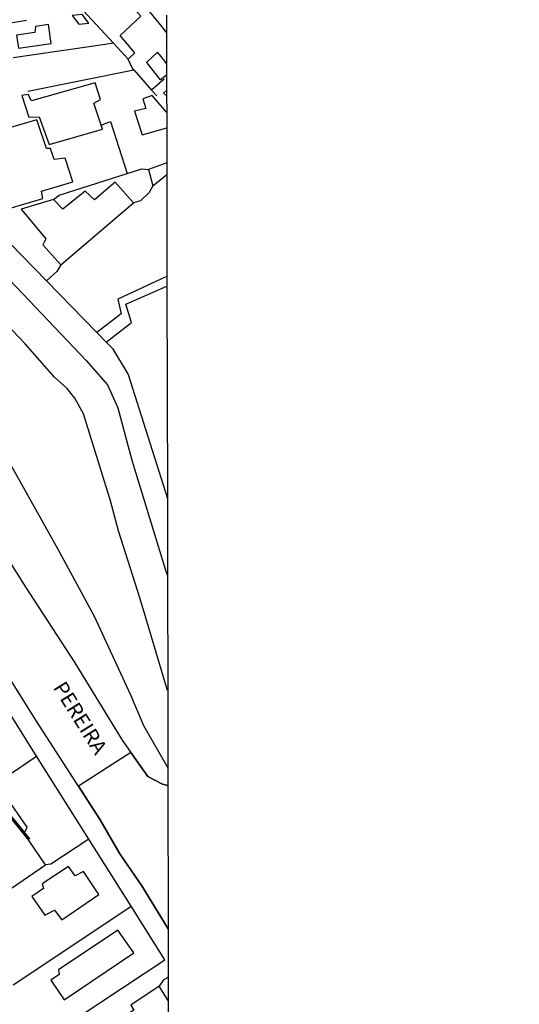
# Model space of a CAD drawing. Units: millimetres. Extents: x -40 to 181006, y 6 to 1671586.
# Drawn here: x 180692 to 180776, y 1671303 to 1671468 of the extents above; entities that cross this region are included whole.
import ezdxf
from ezdxf.enums import TextEntityAlignment as Align

# ---------------------------------------------------------------- set-up
doc = ezdxf.new("R2010")
doc.units = ezdxf.units.MM
doc.header["$LTSCALE"] = 10
doc.header["$MEASUREMENT"] = 0
doc.header["$PDMODE"] = 2
doc.header["$PDSIZE"] = -3
doc.layers.add('Linhas de Cota', color=7, linetype='Continuous', lineweight=5)
doc.layers.add('Traçado Viario', color=7, linetype='Continuous', lineweight=60)
doc.layers.add('V-CRUZAMENTO', color=1, linetype='Continuous', plot=False)
doc.layers.add('V-EIXO_DE_LOGRADOURO', color=3, linetype='Continuous', plot=False)
for name, color, linetype in [('V-EDIFICACAO', 5, 'Continuous'), ('V-ESCADA', 4, 'Continuous'), ('V-LOTE', 1, 'Continuous'), ('V-NOME_DOS_LOGRADOUROS', 7, 'Continuous'), ('V-QUADRA', 2, 'Continuous'), ('X-LIMITE_5000', 255, 'Continuous')]:
    doc.layers.add(name, color=color, linetype=linetype)
doc.styles.get("Standard").update_dxf_attribs({"font": 'ARIAL.TTF'})
doc.dimstyles.new('ISO-25', dxfattribs={"dimtxt": 1.5, "dimasz": 1.5, "dimexe": 1.25, "dimexo": 0.625, "dimtad": 1, "dimtxsty": 'Standard', "dimblk": 'ARCHTICK', "dimcen": 0, "dimadec": 0, "dimazin": 0, "dimtfac": 1, "dimtmove": 0, "dimatfit": 3, "dimldrblk": 'ARCHTICK', "dimfxl": 0, "dimarcsym": 0})

# ---------------------------------------------------------------- blocks, each defined once
blk = doc.blocks.new('_ArchTick')
at = {"color": 0, "linetype": 'ByBlock', "const_width": 0.15}
blk.add_lwpolyline([(-0.5, -0.5), (0.5, 0.5)], dxfattribs=at)
blk = doc.blocks.new('*D184')
at = {"layer": 'Defpoints', "color": 0}
for p in [(181005.61, 1671586.22), (180654.37, 1671387.63)]:
    blk.add_point(p, dxfattribs=at)
at = {"layer": 'Linhas de Cota', "color": 0, "lineweight": -2}
blk.add_line((180663.73, 1671392.92), (180654.37, 1671387.63), dxfattribs=at)
at = {"layer": 'Linhas de Cota', "color": 0, "lineweight": -2, "xscale": 1.5, "yscale": 1.5, "zscale": 1.5, "rotation": 209.4839726074077}
blk.add_blockref('_ArchTick', (180654.37, 1671387.63), dxfattribs=at)
at = {"layer": 'Linhas de Cota', "color": 0, "insert": (180659.6, 1671392.34), "char_height": 1.5, "attachment_point": 5, "rotation": 29.484}
blk.add_mtext('R403,5', dxfattribs=at)

msp = doc.modelspace()

# ---------------------------------------------------------------- linework, layer by layer
at = {"layer": 'Traçado Viario'}
msp.add_arc((181005.60987, 1671586.21978), 403.5, 199.1190544, 219.3107814, dxfattribs=at)
at = {"layer": 'V-CRUZAMENTO'}
msp.add_lwpolyline([(180716.70955, 1671339.64652), (180715.8, 1671339.9), (180713.34, 1671341.17), (180710.51382, 1671345.20834), (180701.71366, 1671339.53253), (180705.34, 1671333.91), (180708.64, 1671328.18), (180712.34, 1671322.79), (180716.74971, 1671315.56366), (180716.74971, 1671315.56366)], dxfattribs=at)
at = {"layer": 'V-EDIFICACAO'}
for points in [[(180707.57, 1671464.5), (180710.05, 1671461.82), (180711.14, 1671462.84), (180708.68, 1671465.78), (180712.19, 1671469.03), (180704.76, 1671477.42), (180701.73, 1671474.87), (180701.7, 1671474.42), (180704.06, 1671471.68), (180702.53, 1671469.95), (180707.57, 1671464.5)], [(180700.62, 1671469.13), (180701.76, 1671467.69), (180703.45, 1671467.88), (180702.31, 1671469.32), (180700.62, 1671469.13)], [(180696.66, 1671467.63), (180694.46, 1671467.31), (180694.36, 1671466.29), (180691.27, 1671465.81), (180691.59, 1671463.67), (180697.08, 1671464.44), (180696.66, 1671467.63)], [(180705.49, 1671450.73), (180704.28, 1671454.42), (180705.37, 1671455.03), (180704.51, 1671457.84), (180693.76, 1671454.81), (180693.22, 1671455.86), (180692.16, 1671455.7), (180693.34, 1671452.06), (180695.07, 1671452.13), (180696.76, 1671447.44), (180705.72, 1671450.02), (180705.49, 1671450.73)], [(180684.57, 1671448.68), (180684, 1671449.89), (180682.79, 1671449.58), (180687.35, 1671435.93), (180695.67, 1671438.38), (180695.48, 1671439.59), (180700.71, 1671441.16), (180699.44, 1671445.18), (180697.62, 1671444.92), (180696.98, 1671446.77), (180696.28, 1671446.8), (180694.68, 1671451.59), (180684.57, 1671448.68)], [(180699.08, 1671436.56), (180697.49, 1671438.22), (180692.04, 1671436.56), (180696.18, 1671431.56), (180695.67, 1671430.57), (180698.7, 1671427.22), (180710.95, 1671437.62), (180707.85, 1671441.09), (180704.38, 1671438.16), (180702.82, 1671439.63), (180699.08, 1671436.56)], [(180681.8, 1671335.73), (180682.24, 1671335), (180682.95, 1671333.81), (180677.49, 1671329.95), (180680.68, 1671325.27), (180683.11, 1671326.61), (180687.48, 1671320.45), (180696.12, 1671326.32), (180692.55, 1671331.61), (180693.03, 1671332.66), (180689.42, 1671337.93), (180686.55, 1671336.27), (180685.28, 1671337.93), (180682.55, 1671336.2), (180681.8, 1671335.73)], [(180695.58, 1671323.1), (180695.8, 1671322.36), (180693.85, 1671320.99), (180696.02, 1671317.84), (180697.65, 1671318.7), (180698.86, 1671317.07), (180705.11, 1671321.31), (180702.53, 1671325.17), (180701.13, 1671324.44), (180699.98, 1671326.03), (180695.58, 1671323.1)], [(180698.35, 1671308.68), (180698.45, 1671307.89), (180697.01, 1671306.9), (180699.28, 1671303.64), (180710.98, 1671311.49), (180708.3, 1671315.32), (180698.35, 1671308.68)]]:
    msp.add_lwpolyline(points, close=True, dxfattribs=at)
for points in [[(180716.5, 1671461.06), (180715.63, 1671462.21), (180714.96, 1671462.97), (180713.11, 1671461.24), (180715.45, 1671458.35), (180716.5, 1671459.195)], [(180716.515, 1671452.865), (180714.06, 1671455.67), (180712.52, 1671455.15), (180713.01, 1671453.48), (180711.1, 1671453.05), (180712.39, 1671449.08), (180716.52, 1671450.26)], [(180716.51, 1671456.53), (180716, 1671456.1), (180716.51, 1671455.61)], [(180716.53, 1671444.385), (180713.45, 1671443.25), (180714.19, 1671440.48), (180716.54, 1671442.43)], [(180716.77, 1671303.52), (180715.23, 1671305.93), (180710.49, 1671302.7), (180710.98, 1671301.87), (180702.73, 1671296.51), (180706.61, 1671290.63), (180716.79, 1671297.285)]]:
    msp.add_lwpolyline(points, dxfattribs=at)
at = {"layer": 'V-EIXO_DE_LOGRADOURO'}
msp.add_lwpolyline([(180647.62, 1671451), (180666.3, 1671429.61), (180683.66, 1671405.36), (180698.18, 1671379.53), (180704.31, 1671368.13), (180710.44, 1671354.89), (180712.64, 1671349.74), (180716.71, 1671342.63)], dxfattribs=at)
at = {"layer": 'V-ESCADA'}
msp.add_lwpolyline([(180716.57, 1671425.28), (180715.56, 1671424.81), (180708.32, 1671421.43), (180708.84, 1671418.96), (180704.79, 1671415.81), (180706.36, 1671414.2), (180710.6, 1671417.49), (180709.66, 1671420.61), (180716.57, 1671423.61)], dxfattribs=at)
at = {"layer": 'V-LOTE'}
for points in [[(180712.29, 1671472.28), (180712.66, 1671470.92), (180715.68, 1671467.22), (180716.495, 1671466.25)], [(180692.96, 1671468.32), (180685.08, 1671467.02), (180684.35, 1671466.54)], [(180707.57, 1671464.5), (180706.19, 1671464.29), (180690.72, 1671462.01)], [(180710.98, 1671460.02), (180710.69, 1671460.37), (180710.05, 1671461.82)], [(180693.15, 1671456.4), (180710.98, 1671460.02)], [(180710.98, 1671460.02), (180713.99, 1671456.58)], [(180716.07, 1671458.43), (180713.99, 1671456.58)], [(180713.99, 1671456.58), (180714.84, 1671455.61)], [(180705.49, 1671450.73), (180706.8, 1671451.23), (180707.09, 1671451.34), (180709.9, 1671442.58)], [(180697.49, 1671438.22), (180698.41, 1671438.91), (180709.9, 1671442.58)], [(180709.9, 1671442.58), (180712.34, 1671443.36), (180713.45, 1671443.25)], [(180714.19, 1671440.48), (180713.56, 1671439.4), (180712.13, 1671437.99), (180710.95, 1671437.62)], [(180686.07, 1671435.02), (180696.29, 1671424.53)], [(180698.7, 1671427.22), (180698.06, 1671426.08), (180696.29, 1671424.53)], [(180696.29, 1671424.53), (180704.79, 1671415.81)], [(180706.36, 1671414.2), (180707.41, 1671413.12), (180710.04, 1671408.77), (180716.63, 1671387.895)], [(180694.62, 1671344.61), (180687.59, 1671355.76), (180672.69, 1671379.66)], [(180685.28, 1671337.93), (180686.17, 1671338.89), (180694.62, 1671344.61)], [(180703.44, 1671330.62), (180694.62, 1671344.61)], [(180703.44, 1671330.62), (180697.01, 1671326.4), (180696.12, 1671326.32)], [(180710.54, 1671319.37), (180703.44, 1671330.62)], [(180690.7, 1671306.12), (180709.46, 1671318.65), (180710.54, 1671319.37)], [(180697.23, 1671297.17), (180698, 1671298.27), (180716.23, 1671310.34), (180710.54, 1671319.37)], [(180716.77, 1671307.36), (180715.99, 1671306.97), (180715.23, 1671305.93)]]:
    msp.add_lwpolyline(points, dxfattribs=at)
at = {"layer": 'V-QUADRA'}
for p, q in [((180694.64, 1671350.5), (180659.14, 1671406.8)), ((180705.34, 1671333.91), (180694.64, 1671350.5)), ((180708.64, 1671328.18), (180705.34, 1671333.91)), ((180712.34, 1671322.79), (180708.64, 1671328.18)), ((180716.755, 1671315.555), (180712.34, 1671322.79))]:
    msp.add_line(p, q, dxfattribs=at)
for points in [[(180716.43001, 1671502.26143), (180684.15, 1671495.7), (180637.08, 1671485.77), (180636.45, 1671485.18), (180636.18, 1671484.63), (180635.71, 1671483.66), (180635.62, 1671482.37), (180636.26, 1671480.55), (180638.02, 1671478.56), (180641.62, 1671475.05), (180645.06, 1671471.48), (180691.31, 1671423.42), (180702.98, 1671411.12), (180706.55, 1671407.05), (180708.28, 1671403.15), (180710.68, 1671394.39), (180716.35, 1671375.69), (180716.655, 1671374.96)], [(180635.53, 1671468.69), (180634.44, 1671467.45), (180634.34, 1671465.32), (180635.18, 1671464.01), (180635.35, 1671463.73), (180644.6, 1671449.28), (180660.22, 1671424.31), (180668.45, 1671411.7), (180692.69, 1671373.12), (180701.07, 1671360.26), (180709.05, 1671347.3), (180713.34, 1671341.17), (180715.8, 1671339.9), (180716.715, 1671339.645)], [(180716.68, 1671355.66), (180712.05, 1671371.07), (180708.44, 1671382.5), (180707.08, 1671387.54), (180702.55, 1671402.16), (180701.09, 1671404.82), (180699.8, 1671406.4), (180697.66, 1671408.34), (180692.72, 1671413.92), (180682.36, 1671424.8), (180640.61, 1671468.11), (180640.17, 1671468.57)]]:
    msp.add_lwpolyline(points, dxfattribs=at)
at = {"layer": 'X-LIMITE_5000'}
msp.add_lwpolyline([(180716.49, 1671469.19), (180716.5, 1671466.21), (180716.5, 1671461.21), (180716.5, 1671459.43), (180716.51, 1671456.53), (180716.51, 1671455.61), (180716.52, 1671452.94), (180716.52, 1671450.34), (180716.53, 1671444.27), (180716.54, 1671442.43), (180716.57, 1671425.28), (180716.57, 1671423.61), (180716.63, 1671388.43), (180716.66, 1671374.67), (180716.69, 1671355.38), (180716.71, 1671342.63), (180716.72, 1671339.9), (180716.76, 1671315.75), (180716.77, 1671311.33), (180716.77, 1671309.49), (180716.77, 1671307.45), (180716.78, 1671303.6), (180716.79, 1671297.44)], dxfattribs=at)

# ---------------------------------------------------------------- texts
at = {"layer": 'V-NOME_DOS_LOGRADOUROS'}
msp.add_text('PEREIRA', height=2.50002, rotation=302, dxfattribs=at).set_placement((180696.66, 1671355.72), align=Align.BOTTOM_LEFT)

# ---------------------------------------------------------------- dimensions: what is measured, and where the dimension line sits
at = {"layer": 'Linhas de Cota'}
dim = msp.add_radius_dim(center=(181005.60987, 1671586.21978), mpoint=(180654.36578, 1671387.62512), dimstyle='ISO-25', dxfattribs=at)
dim.commit()
dim.dimension.update_dxf_attribs({"geometry": '*D184', "text_midpoint": (180660.35414, 1671391.01095), "dimtype": 164})

doc.saveas('drawing.dxf')
